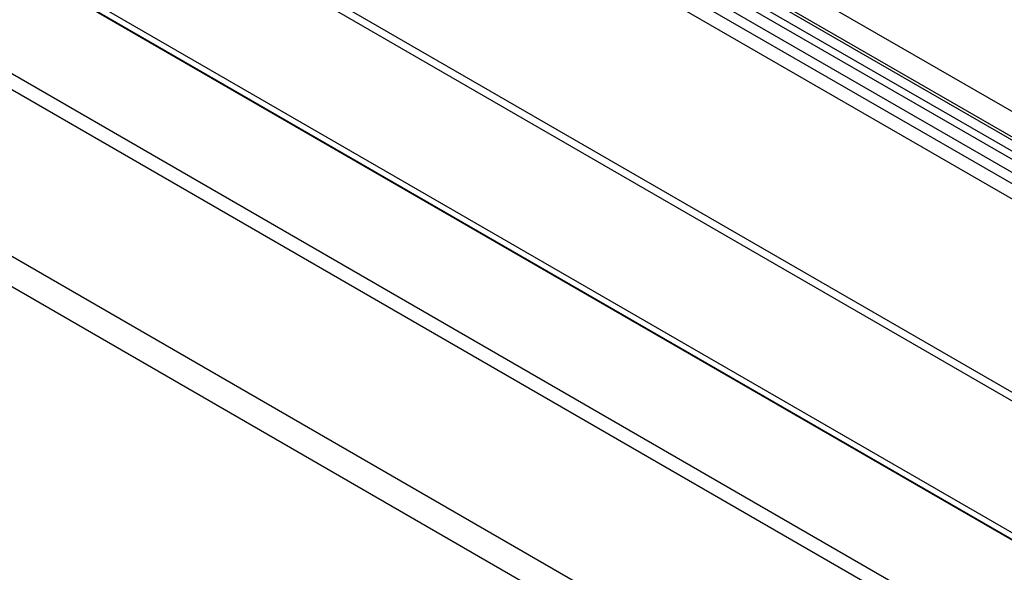
# Model space of a CAD drawing. Units: millimetres. Extents: x 1203 to 8675, y 884 to 7992.
# Drawn here: x 3558 to 3608, y 7340 to 7368 of the extents above; entities that cross this region are included whole.
import ezdxf

# ---------------------------------------------------------------- set-up
doc = ezdxf.new("R2010")
doc.units = ezdxf.units.MM
for name, color, linetype in [('533902076-A_LMS_', 7, 'Continuous'), ('Default', 7, 'Continuous'), ('DUMMY_563404151-', 7, 'Continuous')]:
    doc.layers.add(name, color=color, linetype=linetype)

# ---------------------------------------------------------------- blocks, each defined once
blk = doc.blocks.new('SE7')
at = {"layer": '533902076-A_LMS_', "color": 7, "linetype": 'Continuous'}
for p, q in [((3645.025, 7327.364), (3521.56, 7398.646)), ((3644.956, 7326.971), (3521.491, 7398.254)), ((3521.351, 7391.674), (3645.095, 7320.231)), ((3521.537, 7391.23), (3645.281, 7319.786)), ((3645.614, 7319.559), (3521.87, 7391.003)), ((3521.891, 7390.989), (3645.635, 7319.546)), ((3640.322, 7342.971), (3580.202, 7377.682)), ((3581.667, 7378.133), (3640.529, 7344.148)), ((3584.035, 7375.321), (3637.775, 7344.294)), ((3584.03, 7374.766), (3637.77, 7343.739)), ((3637.767, 7343.323), (3584.027, 7374.35)), ((3583.844, 7373.804), (3637.584, 7342.777)), ((3637.307, 7342.355), (3583.567, 7373.381)), ((3636.938, 7341.791), (3583.047, 7372.905))]:
    blk.add_line(p, q, dxfattribs=at)
at = {"layer": 'DUMMY_563404151-', "color": 7, "linetype": 'Continuous'}
for p, q in [((3522.125, 7385.249), (3647.99, 7312.581)), ((3647.783, 7311.884), (3521.918, 7384.552)), ((3518.276, 7378.244), (3644.141, 7305.576)), ((3643.748, 7304.251), (3517.883, 7376.92))]:
    blk.add_line(p, q, dxfattribs=at)

msp = doc.modelspace()

# ---------------------------------------------------------------- block references
at = {"layer": 'Default'}
msp.add_blockref('SE7', (0, 0), dxfattribs=at)

doc.saveas('drawing.dxf')
